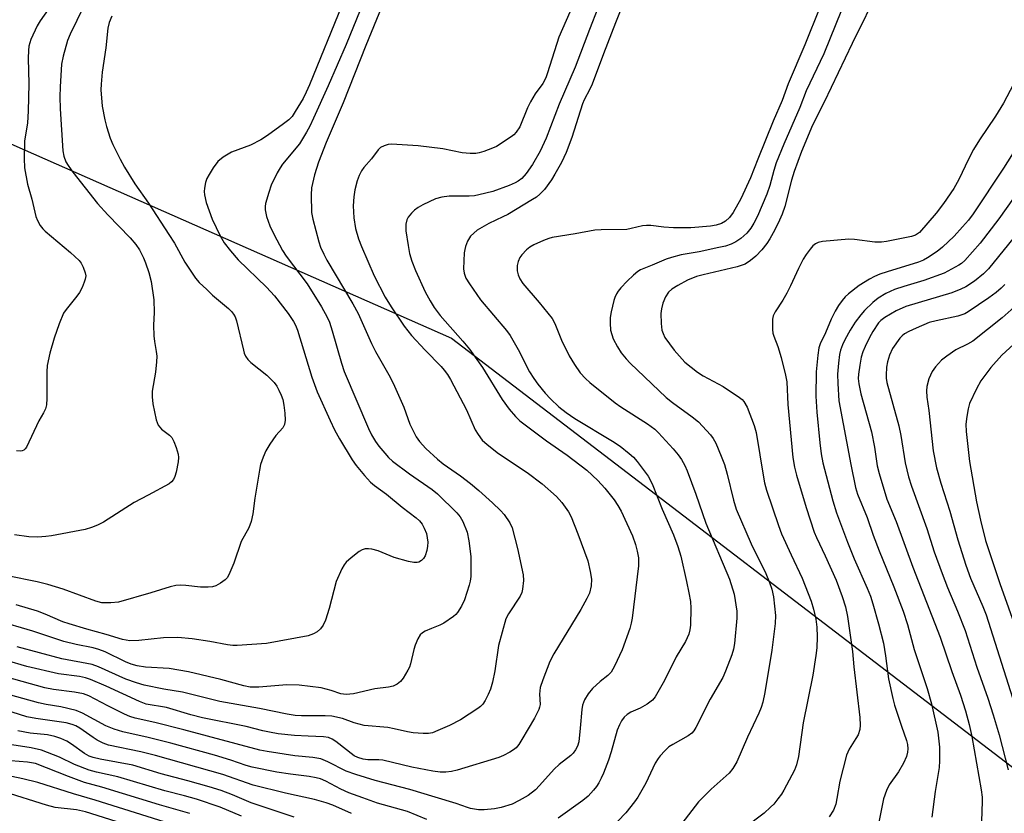
# Model space of a CAD drawing. Units: inches. Extents: x 1249762 to 1255762, y 481456 to 485456.
# Drawn here: x 1253642 to 1253893, y 481559 to 481761 of the extents above; entities that cross this region are included whole.
import ezdxf

# ---------------------------------------------------------------- set-up
doc = ezdxf.new("R2010")
doc.units = ezdxf.units.IN
doc.header["$MEASUREMENT"] = 0
doc.layers.add('NTRL-Trees', color=3, linetype='Continuous')
doc.layers.add('Undefined', color=1, linetype='Continuous')

msp = doc.modelspace()

# ---------------------------------------------------------------- linework, layer by layer
at = {"layer": 'NTRL-Trees'}
msp.add_lwpolyline([(1253212.66, 482332.79), (1253224.47, 482277.26), (1253272.79, 482188.17), (1253312.48, 482058.13), (1253354.92, 481941.78), (1253414.19, 481800.25), (1253490.46, 481763.86), (1253617.73, 481739.2), (1253752.05, 481679.96), (1253903.81, 481563.99), (1253978.88, 481455.92), (1252603.54, 481456.06)], dxfattribs=at)
at = {"layer": 'Undefined'}
for points, elevation in [([(1253784.81, 481769.02), (1253779.5, 481756.94), (1253776.64, 481747.82), (1253776.15, 481746.5), (1253775.4, 481745.1), (1253773.49, 481742.42), (1253772.3, 481740.41), (1253771.52, 481738.83), (1253769.5, 481734.02), (1253768.61, 481732.6), (1253768.03, 481731.96), (1253767.35, 481731.4), (1253763.61, 481729), (1253762.54, 481728.51), (1253760.31, 481727.7), (1253759.18, 481727.36), (1253758.32, 481727.21), (1253756.85, 481727.22), (1253754.77, 481727.39), (1253749.84, 481728.33), (1253743.54, 481729.11), (1253736.76, 481729.54), (1253735.9, 481729.48), (1253734.88, 481729.18), (1253733.94, 481728.69), (1253733.32, 481728.12), (1253731.61, 481725.83), (1253729.69, 481723.62), (1253729.09, 481722.74), (1253728.47, 481721.57), (1253727.98, 481720.18), (1253727.36, 481717.89), (1253727.09, 481716.15), (1253726.94, 481713.83), (1253727.07, 481710.73), (1253727.52, 481707.99), (1253728.31, 481705.34), (1253729.05, 481703.46), (1253732.34, 481695.95), (1253735.16, 481690.51), (1253736.63, 481687.98), (1253739.97, 481683.07), (1253741.81, 481680.72), (1253745.35, 481676.91), (1253749.47, 481672.74), (1253750.23, 481671.85), (1253751.08, 481670.69), (1253751.82, 481669.45), (1253755.92, 481661.66), (1253758.09, 481656.57), (1253758.87, 481655.35), (1253759.94, 481653.97), (1253761.19, 481652.83), (1253764.11, 481650.57), (1253771.4, 481645.64), (1253775.21, 481642.81), (1253778.88, 481639.53), (1253780.23, 481638), (1253781.98, 481635.63), (1253782.7, 481634.37), (1253784.38, 481630.02), (1253786.9, 481623.15), (1253787.52, 481620.37), (1253787.83, 481618.41), (1253787.74, 481616.75), (1253787.31, 481614.84), (1253786.69, 481613.51), (1253785.09, 481610.67), (1253778.26, 481599.32), (1253777.19, 481597.39), (1253775.38, 481592.73), (1253774.73, 481590.78), (1253774.56, 481589.08), (1253774.7, 481586.43), (1253774.59, 481585.68), (1253774.42, 481585.16), (1253773.31, 481582.93), (1253770.09, 481577.42), (1253769.3, 481576.21), (1253768.56, 481575.37), (1253767.93, 481574.81), (1253766.95, 481574.19), (1253765.38, 481573.38), (1253764.15, 481572.88), (1253753.48, 481569.61), (1253752.05, 481569.29), (1253750.61, 481569.14), (1253749.17, 481569.11), (1253747.32, 481569.36), (1253741.91, 481570.41), (1253734.53, 481572.16), (1253733.46, 481572.25), (1253730.67, 481572.27), (1253729.5, 481572.43), (1253728.09, 481572.85), (1253727.22, 481573.32), (1253722.54, 481576.94), (1253721.59, 481577.56), (1253720.62, 481577.99), (1253719.38, 481578.18), (1253715.47, 481578.28), (1253711.93, 481578.47), (1253707.78, 481578.95), (1253705.53, 481579.3), (1253703.87, 481579.64), (1253699.56, 481580.75), (1253688.45, 481583.01), (1253685.45, 481583.79), (1253679.24, 481585.66), (1253674.02, 481586.5), (1253672.3, 481587.13), (1253663.8, 481591.1), (1253659.84, 481592.78), (1253658.52, 481593.25), (1253656.95, 481593.58), (1253651.64, 481594.24), (1253643.5, 481596.1), (1253638.34, 481597.62)], 288), ([(1253861.54, 481769.65), (1253854.49, 481755.29), (1253847.3, 481740.33), (1253844.32, 481734.41), (1253841.54, 481727.72), (1253839.62, 481722.61), (1253838.95, 481720.34), (1253837.23, 481713.67), (1253836.61, 481711.69), (1253835.94, 481710.14), (1253834.69, 481707.67), (1253833.44, 481705.4), (1253832.64, 481704.18), (1253831.39, 481702.54), (1253829.86, 481700.93), (1253828.53, 481699.84), (1253827.1, 481698.94), (1253826.14, 481698.55), (1253825.07, 481698.24), (1253816.4, 481696.19), (1253814.7, 481695.73), (1253812.39, 481694.81), (1253809.88, 481693.49), (1253808.38, 481692.56), (1253807.54, 481691.79), (1253806.78, 481690.56), (1253806.11, 481688.91), (1253805.75, 481687.46), (1253805.6, 481686.3), (1253805.65, 481683.75), (1253805.83, 481682.08), (1253806.13, 481681.18), (1253806.64, 481680.21), (1253808.96, 481676.9), (1253811.72, 481673.87), (1253814.95, 481671.32), (1253816.42, 481670.4), (1253821.49, 481667.64), (1253825.71, 481664.86), (1253826.38, 481664.29), (1253826.75, 481663.86), (1253827.63, 481662.38), (1253829.4, 481657.72), (1253829.96, 481655.86), (1253831.82, 481644.45), (1253832.11, 481643.04), (1253832.62, 481641.16), (1253835.65, 481632.16), (1253836.43, 481630.03), (1253838.86, 481624.63), (1253841.73, 481618.66), (1253843.99, 481612.77), (1253844.56, 481610.79), (1253845.15, 481608.17), (1253845.41, 481606.14), (1253845.55, 481603.66), (1253845.48, 481600.91), (1253845.22, 481598.88), (1253844.39, 481593.94), (1253841.93, 481581.73), (1253840.78, 481573.16), (1253840.22, 481570.99), (1253839.75, 481569.66), (1253837, 481564.49), (1253836.38, 481563.5), (1253835.52, 481562.34), (1253834.42, 481560.98), (1253833.63, 481560.15), (1253831.95, 481558.61), (1253827.16, 481554.98)], 278), ([(1253796.24, 481766.14), (1253794.01, 481760.6), (1253790.9, 481752.66), (1253788.05, 481744.88), (1253787.47, 481743.59), (1253786.02, 481740.89), (1253785.56, 481739.87), (1253782.85, 481731.28), (1253781.38, 481727.4), (1253780.15, 481724.84), (1253778.52, 481721.89), (1253777.59, 481720.42), (1253775.83, 481718), (1253774.64, 481716.77), (1253773.77, 481716.05), (1253772.8, 481715.39), (1253766.46, 481711.62), (1253765.23, 481710.96), (1253761.59, 481709.3), (1253758.65, 481707.58), (1253757.74, 481706.86), (1253756.95, 481706.05), (1253756.2, 481704.81), (1253755.63, 481703.46), (1253755.44, 481702.62), (1253755.35, 481701.76), (1253755.17, 481697.69), (1253755.3, 481696.57), (1253755.75, 481695.34), (1253756.67, 481693.86), (1253759.51, 481689.82), (1253766.11, 481681.97), (1253767.1, 481680.64), (1253769.11, 481677.14), (1253772.01, 481671.43), (1253773.08, 481669.67), (1253774.15, 481668.26), (1253776.02, 481665.97), (1253777.41, 481664.5), (1253779.49, 481662.49), (1253781.35, 481661), (1253783.57, 481659.49), (1253793.26, 481653.68), (1253795.18, 481652.37), (1253797.46, 481650.55), (1253798.55, 481649.58), (1253799.55, 481648.53), (1253802.38, 481644.7), (1253803.36, 481642.81), (1253805.94, 481636.33), (1253808.81, 481629.71), (1253809.96, 481626.73), (1253810.67, 481624.34), (1253812.17, 481617.79), (1253812.76, 481614.97), (1253813.14, 481612.72), (1253813.21, 481610.99), (1253813.16, 481606.64), (1253813.03, 481605.5), (1253812.7, 481604.38), (1253811.87, 481602.48), (1253809.5, 481598.62), (1253806.49, 481592.54), (1253804.15, 481588.39), (1253803.42, 481587.5), (1253802.04, 481586.51), (1253800.3, 481585.5), (1253797.93, 481584.43), (1253796.97, 481583.88), (1253796.19, 481583.15), (1253795.52, 481582.24), (1253794.98, 481581.21), (1253794.45, 481579.81), (1253792.91, 481574.31), (1253792.17, 481572.18), (1253790.89, 481568.89), (1253790.32, 481567.54), (1253789.7, 481566.35), (1253789.11, 481565.42), (1253788.37, 481564.5), (1253786.97, 481562.96), (1253785.67, 481561.84), (1253779.32, 481557.39)], 284), ([(1253728.74, 481763.77), (1253725.13, 481755.04), (1253720.54, 481744.5), (1253716.83, 481736.21), (1253715.84, 481734.14), (1253715.02, 481732.62), (1253713.19, 481729.69), (1253708.91, 481724.46), (1253708.24, 481723.52), (1253707.54, 481722.24), (1253706.02, 481719.07), (1253705.35, 481717.18), (1253704.55, 481714.44), (1253704.44, 481713.6), (1253704.47, 481712.75), (1253704.77, 481711.06), (1253705.66, 481708.7), (1253706.67, 481706.58), (1253708.85, 481702.36), (1253709.85, 481700.91), (1253715.21, 481693.84), (1253718.86, 481687.98), (1253720.31, 481685.37), (1253720.86, 481684.05), (1253721.6, 481681.91), (1253723.92, 481673.6), (1253724.63, 481671.48), (1253730.86, 481656.88), (1253731.62, 481655.34), (1253732.63, 481653.63), (1253733.52, 481652.39), (1253735.01, 481650.59), (1253735.99, 481649.49), (1253736.99, 481648.55), (1253741.3, 481645.33), (1253747.15, 481641.34), (1253748.52, 481640.22), (1253753.42, 481635.4), (1253754.26, 481634.36), (1253754.96, 481633.13), (1253756.08, 481630.47), (1253756.53, 481628.22), (1253757.03, 481624.21), (1253756.99, 481619.12), (1253756.85, 481617.95), (1253756.62, 481616.92), (1253755.36, 481613.13), (1253754.64, 481611.56), (1253753.58, 481609.87), (1253753.22, 481609.44), (1253752.58, 481608.85), (1253750.15, 481607.18), (1253749.11, 481606.64), (1253746.95, 481605.86), (1253745.38, 481605.17), (1253744.65, 481604.75), (1253744.05, 481604.2), (1253743.46, 481603.21), (1253742.77, 481601.57), (1253742.44, 481600.45), (1253741.58, 481596.78), (1253741.32, 481595.96), (1253740.94, 481595.18), (1253739.75, 481593.17), (1253739.06, 481592.25), (1253738.17, 481591.56), (1253737.13, 481591.09), (1253736.01, 481590.83), (1253732.51, 481590.4), (1253727.04, 481589.14), (1253725.11, 481588.97), (1253723.79, 481589.11), (1253721.32, 481590.02), (1253718.72, 481590.69), (1253713.11, 481591.38), (1253709.98, 481591.43), (1253702.84, 481590.82), (1253701.68, 481590.79), (1253700.62, 481590.86), (1253698.99, 481591.14), (1253693.13, 481592.8), (1253684.85, 481594.78), (1253679.89, 481595.59), (1253673.83, 481595.93), (1253671.73, 481596.28), (1253670.19, 481596.75), (1253668.72, 481597.31), (1253663.59, 481599.82), (1253661.93, 481600.47), (1253660.51, 481600.84), (1253656.17, 481601.7), (1253653, 481602.5), (1253645.06, 481605.12), (1253635.71, 481607.87)], 292), ([(1253789.5, 481764.3), (1253787.31, 481758.82), (1253783.72, 481749.24), (1253779.58, 481739.8), (1253776.23, 481731.1), (1253774.76, 481727.81), (1253772.75, 481724.36), (1253771.16, 481722.04), (1253770.05, 481720.82), (1253769.12, 481720.12), (1253768.37, 481719.66), (1253766.77, 481718.97), (1253762.67, 481717.46), (1253759.05, 481716.58), (1253757.93, 481716.39), (1253756.56, 481716.29), (1253751.5, 481716.29), (1253749.6, 481716), (1253747.98, 481715.58), (1253744.77, 481714.09), (1253743.53, 481713.38), (1253742.61, 481712.73), (1253741.83, 481711.97), (1253740.99, 481710.91), (1253740.65, 481710.19), (1253740.44, 481709.14), (1253740.42, 481707.45), (1253740.98, 481703.65), (1253741.35, 481701.61), (1253741.93, 481699.67), (1253742.85, 481697.32), (1253745.31, 481691.86), (1253746.58, 481689.54), (1253747.68, 481687.82), (1253749.21, 481685.83), (1253755.01, 481679.21), (1253756.64, 481677.17), (1253759.97, 481672.54), (1253765.06, 481664.31), (1253766.81, 481661.89), (1253768.41, 481660), (1253769.55, 481658.9), (1253770.93, 481657.82), (1253776.32, 481653.79), (1253781.66, 481650.07), (1253786.64, 481646.29), (1253789.46, 481643.66), (1253791.27, 481641.69), (1253793.68, 481638.66), (1253794.62, 481637.23), (1253795.46, 481635.77), (1253798.3, 481629.51), (1253799.09, 481627.32), (1253799.55, 481625.61), (1253799.84, 481623.87), (1253799.86, 481621.79), (1253798.24, 481608.5), (1253797.98, 481607.15), (1253797.62, 481605.82), (1253795.7, 481600.41), (1253793.73, 481596.19), (1253792.88, 481594.7), (1253792, 481593.8), (1253790.03, 481592.29), (1253788.09, 481590.51), (1253786.99, 481589.11), (1253786.06, 481587.58), (1253785.59, 481586.27), (1253785.37, 481585.13), (1253784.99, 481580.35), (1253784.59, 481576.88), (1253784.29, 481575.8), (1253783.79, 481574.83), (1253783.18, 481573.94), (1253782.59, 481573.34), (1253779.61, 481571.04), (1253778.28, 481569.88), (1253774.59, 481565.68), (1253773.54, 481564.62), (1253771.68, 481563.14), (1253769.39, 481561.85), (1253767.54, 481560.97), (1253764.74, 481560.06), (1253763.02, 481559.71), (1253760.4, 481559.48), (1253758.95, 481559.53), (1253756.92, 481559.84), (1253756.12, 481560.06), (1253753.28, 481561.12), (1253747.86, 481562.71), (1253741.43, 481564.72), (1253732.56, 481567.02), (1253727.63, 481568.52), (1253725.17, 481569.41), (1253720.48, 481571.75), (1253718.69, 481572.48), (1253716.66, 481572.84), (1253712.04, 481573.28), (1253704.98, 481574.39), (1253703.05, 481574.75), (1253683.67, 481579.92), (1253676.24, 481581.8), (1253671.23, 481582.91), (1253669.88, 481583.36), (1253668.52, 481583.94), (1253664.24, 481586.03), (1253659.41, 481588.59), (1253657.99, 481589.16), (1253655.7, 481589.59), (1253650.32, 481590.21), (1253648.09, 481590.66), (1253636.5, 481593.91)], 286), ([(1253658.04, 481764.68), (1253654.59, 481757.66), (1253653.92, 481756.07), (1253652.84, 481752.06), (1253652.43, 481750.04), (1253652.03, 481744.23), (1253651.97, 481741.67), (1253652.06, 481738.62), (1253652.76, 481727.89), (1253652.96, 481726.51), (1253653.52, 481725.06), (1253654.13, 481724.09), (1253655.31, 481722.45), (1253661.56, 481714.41), (1253664.22, 481711.52), (1253669.96, 481705.64), (1253671.38, 481703.97), (1253672.3, 481702.55), (1253673.37, 481700.55), (1253673.9, 481699.22), (1253674.72, 481696.77), (1253675.28, 481694.5), (1253676.02, 481689.78), (1253676.1, 481686.56), (1253675.94, 481683.31), (1253676.01, 481680.62), (1253676.13, 481679.13), (1253676.62, 481676.57), (1253676.74, 481675.42), (1253676.67, 481673.94), (1253676.39, 481671.28), (1253675.59, 481666.42), (1253675.59, 481664.97), (1253675.76, 481663.22), (1253676.59, 481659.12), (1253677.08, 481657.76), (1253677.92, 481656.79), (1253679.99, 481655.21), (1253680.6, 481654.6), (1253681.14, 481653.64), (1253681.74, 481652.03), (1253682.23, 481650.39), (1253682.31, 481649.55), (1253682.19, 481648.39), (1253681.67, 481645.77), (1253681.37, 481644.63), (1253681.02, 481643.89), (1253680.54, 481643.3), (1253679.91, 481642.79), (1253674.57, 481639.85), (1253670.96, 481638.03), (1253663.12, 481633.03), (1253661.61, 481632.19), (1253660.02, 481631.6), (1253658.4, 481631.14), (1253649.87, 481629.47), (1253648.42, 481629.3), (1253646.38, 481629.18), (1253644.08, 481629.26), (1253640.36, 481629.72)], 298), ([(1253724.08, 481764.96), (1253715.75, 481744.72), (1253714.92, 481742.82), (1253714.12, 481741.22), (1253712.14, 481737.87), (1253711.32, 481736.64), (1253710.51, 481735.81), (1253709.1, 481734.72), (1253705.03, 481731.74), (1253703.33, 481730.65), (1253700.69, 481729.29), (1253695.86, 481727.54), (1253693.67, 481726.21), (1253692.34, 481725.17), (1253691.16, 481723.55), (1253690.1, 481721.83), (1253689.57, 481720.8), (1253689.22, 481719.74), (1253688.93, 481718.36), (1253688.87, 481717.51), (1253688.93, 481716.64), (1253689.36, 481714.67), (1253690.86, 481710.37), (1253692.95, 481706.15), (1253693.97, 481704.37), (1253695.61, 481702.29), (1253697.52, 481700.05), (1253704.78, 481693.01), (1253706.86, 481690.78), (1253710.36, 481686.28), (1253711.7, 481684.23), (1253712.17, 481683.28), (1253712.67, 481682.04), (1253716.36, 481670.07), (1253717.75, 481666.27), (1253721.05, 481658.96), (1253722.21, 481656.6), (1253723.45, 481654.31), (1253726.7, 481648.88), (1253727.71, 481647.5), (1253729.83, 481644.92), (1253731.37, 481643.25), (1253732.4, 481642.38), (1253735.42, 481640.14), (1253739.44, 481636.83), (1253743.02, 481634.1), (1253743.89, 481633.32), (1253744.57, 481632.45), (1253745.11, 481631.44), (1253745.65, 481630.11), (1253745.89, 481629.02), (1253746, 481627.92), (1253745.96, 481626.82), (1253745.73, 481625.72), (1253745.32, 481624.38), (1253744.94, 481623.68), (1253744.41, 481623.17), (1253743.76, 481622.81), (1253743.3, 481622.67), (1253742.48, 481622.68), (1253741.07, 481622.98), (1253737.41, 481623.97), (1253733.31, 481625.63), (1253731.68, 481626.09), (1253730.87, 481626.21), (1253730.04, 481626.15), (1253729.23, 481625.9), (1253728.5, 481625.48), (1253726.46, 481623.87), (1253725.16, 481622.73), (1253724.62, 481622.08), (1253724.04, 481621.06), (1253722.62, 481617.81), (1253720.84, 481610.9), (1253719.84, 481607.92), (1253719.23, 481606.65), (1253718.55, 481605.76), (1253717.74, 481604.99), (1253716.77, 481604.44), (1253715.45, 481603.95), (1253704.77, 481601.95), (1253697.27, 481601.44), (1253696.17, 481601.46), (1253694.86, 481601.62), (1253690.29, 481602.48), (1253685.76, 481603.22), (1253682.09, 481603.53), (1253678.46, 481603.42), (1253672.16, 481602.72), (1253669.82, 481602.68), (1253668.02, 481603.02), (1253663.82, 481604.32), (1253658.9, 481605.62), (1253654.37, 481607), (1253652.71, 481607.56), (1253648.19, 481609.5), (1253646.22, 481610.21), (1253640.83, 481611.91)], 294), ([(1253649.37, 481764.58), (1253646.91, 481761.06), (1253646.16, 481759.84), (1253644.57, 481756.3), (1253644.03, 481754.62), (1253643.92, 481753.52), (1253643.86, 481751.55), (1253644.08, 481745.01), (1253643.9, 481738.03), (1253643.68, 481734.98), (1253642.97, 481730.36), (1253642.85, 481725.88), (1253642.94, 481723.53), (1253643.68, 481719.32), (1253644.77, 481715.55), (1253645.83, 481711.06), (1253646.25, 481710.02), (1253646.94, 481708.82), (1253647.59, 481707.94), (1253648.2, 481707.32), (1253654.72, 481701.9), (1253656.9, 481699.87), (1253657.42, 481699.17), (1253657.95, 481698.11), (1253658.45, 481696.72), (1253658.58, 481695.89), (1253658.46, 481695.09), (1253658.19, 481694.29), (1253657.66, 481692.96), (1253657.02, 481691.68), (1253656.35, 481690.73), (1253653.56, 481687.35), (1253652.93, 481686.37), (1253651.8, 481683.62), (1253650.51, 481680.01), (1253649.44, 481676.14), (1253648.77, 481673.05), (1253648.68, 481671.43), (1253648.66, 481664.59), (1253648.55, 481662.98), (1253648.28, 481661.93), (1253647.79, 481660.9), (1253646.64, 481658.86), (1253643.41, 481652.19), (1253643.1, 481651.73), (1253642.73, 481651.36), (1253642.37, 481651.18), (1253641.97, 481651.09), (1253640.88, 481651.21)], 300), ([(1253734.28, 481764.77), (1253730.19, 481754.75), (1253724.37, 481740.1), (1253720.06, 481730.02), (1253718.09, 481724.95), (1253717.03, 481721.7), (1253716.28, 481718.4), (1253716.2, 481716.63), (1253716.33, 481712.14), (1253716.63, 481710.38), (1253718.17, 481704.6), (1253718.63, 481703.22), (1253719.4, 481701.42), (1253720.18, 481699.95), (1253726.86, 481688.78), (1253728.21, 481686.31), (1253731.62, 481678.67), (1253732.62, 481676.61), (1253736.09, 481670.6), (1253737.14, 481668.53), (1253739.91, 481662.4), (1253741.44, 481657.99), (1253743.02, 481654.8), (1253743.89, 481653.62), (1253745.47, 481651.85), (1253748.5, 481649.07), (1253749.95, 481647.92), (1253754.37, 481644.81), (1253756.95, 481642.88), (1253759.1, 481641.1), (1253762.54, 481637.93), (1253764.58, 481635.98), (1253765.53, 481634.95), (1253766.99, 481632.85), (1253767.59, 481631.58), (1253768.97, 481626.25), (1253770.38, 481619.55), (1253770.49, 481618.12), (1253770.25, 481615.84), (1253770.05, 481615.02), (1253769.59, 481614.05), (1253766.61, 481609.59), (1253765.98, 481608.31), (1253764.1, 481601.48), (1253763.15, 481595), (1253762.58, 481592.14), (1253762, 481590.34), (1253761.44, 481588.99), (1253760.66, 481587.4), (1253760.04, 481586.51), (1253759.47, 481585.93), (1253758.77, 481585.39), (1253754.36, 481582.46), (1253751.55, 481581.03), (1253748.6, 481579.72), (1253747.2, 481579.2), (1253746.21, 481578.99), (1253744.8, 481578.98), (1253742.24, 481579.19), (1253740.82, 481579.41), (1253737.4, 481580.21), (1253735.77, 481580.51), (1253729.75, 481581.07), (1253727.23, 481581.73), (1253724.24, 481582.79), (1253721.45, 481583.39), (1253719.74, 481583.51), (1253713.74, 481583.47), (1253712.1, 481583.6), (1253710.1, 481583.93), (1253702.97, 481585.38), (1253692.84, 481587.16), (1253683.28, 481589.52), (1253678.53, 481590.29), (1253673.55, 481591.35), (1253671.58, 481591.91), (1253668.85, 481592.84), (1253661.85, 481596.03), (1253660.26, 481596.62), (1253652.48, 481598.11), (1253641.03, 481601.13)], 290), ([(1253846.19, 481764.52), (1253842.36, 481754.94), (1253838.11, 481744.97), (1253836.55, 481740.73), (1253834.25, 481735.44), (1253830.36, 481725.77), (1253828.53, 481720.95), (1253826.04, 481715.62), (1253824.06, 481712.12), (1253823.1, 481710.79), (1253822.09, 481709.88), (1253821.08, 481709.31), (1253819.68, 481708.86), (1253818.24, 481708.61), (1253813.28, 481708.22), (1253808.81, 481708.22), (1253806.31, 481708.32), (1253802.98, 481708.75), (1253801.88, 481708.79), (1253800.85, 481708.66), (1253798.03, 481707.98), (1253796.89, 481707.79), (1253790.3, 481707.67), (1253788.69, 481707.56), (1253783.69, 481706.62), (1253777.81, 481705.71), (1253776.96, 481705.48), (1253775.58, 481704.94), (1253773.13, 481703.84), (1253772.11, 481703.26), (1253771.23, 481702.53), (1253770.03, 481701.27), (1253769.53, 481700.58), (1253769.1, 481699.62), (1253768.87, 481698.58), (1253768.85, 481697.23), (1253769.07, 481696.16), (1253769.52, 481695.13), (1253770.33, 481693.96), (1253774.48, 481689.15), (1253777.81, 481685), (1253778.47, 481683.73), (1253780.19, 481679.47), (1253782.18, 481675.46), (1253783.5, 481673.25), (1253784.97, 481671.18), (1253786.36, 481669.68), (1253787.42, 481668.66), (1253793.94, 481663.49), (1253795.37, 481662.49), (1253802.15, 481658.09), (1253804.01, 481656.74), (1253804.95, 481655.83), (1253808.73, 481651.73), (1253810.02, 481650.18), (1253810.86, 481649), (1253811.73, 481647.43), (1253812.34, 481646.09), (1253814.54, 481640.12), (1253817.1, 481632.73), (1253823.15, 481618.42), (1253824.35, 481614.56), (1253824.97, 481610.26), (1253824.96, 481608.5), (1253824.4, 481601.97), (1253824.16, 481600.51), (1253823.73, 481599.09), (1253822.11, 481594.91), (1253821.4, 481593.28), (1253818.17, 481587.75), (1253814.51, 481580.54), (1253813.98, 481579.65), (1253813.5, 481579.07), (1253812.57, 481578.37), (1253808.66, 481576.22), (1253807.66, 481575.59), (1253806.58, 481574.6), (1253805.39, 481573.29), (1253804.87, 481572.59), (1253804.15, 481571.38), (1253801.74, 481566.27), (1253799.72, 481562.71), (1253798.85, 481561.52), (1253796.61, 481558.75), (1253794.61, 481556.57)], 282), ([(1253851.72, 481763.82), (1253847.25, 481752.64), (1253842.75, 481743.15), (1253841.09, 481738.92), (1253837.03, 481729.6), (1253835.09, 481724.76), (1253834.44, 481722.84), (1253833.46, 481718.97), (1253832.69, 481716.77), (1253830.26, 481711.13), (1253829.31, 481709.34), (1253828.55, 481708.13), (1253827.53, 481706.86), (1253826.01, 481705.43), (1253824.77, 481704.59), (1253823.53, 481704.01), (1253822.11, 481703.54), (1253820.43, 481703.13), (1253815.35, 481702.03), (1253810.75, 481701.25), (1253808.28, 481700.64), (1253806.93, 481700.19), (1253803.4, 481698.62), (1253800.36, 481697.48), (1253799.68, 481697.05), (1253798.61, 481696.13), (1253796.95, 481694.54), (1253795.37, 481692.89), (1253794.68, 481692.02), (1253794.26, 481691.34), (1253793.81, 481690.39), (1253793.53, 481689.59), (1253792.85, 481686.72), (1253792.62, 481685.27), (1253792.6, 481683.79), (1253792.75, 481682.02), (1253793.01, 481680.9), (1253793.42, 481679.83), (1253794.53, 481677.76), (1253795.46, 481676.27), (1253796.72, 481674.7), (1253797.71, 481673.63), (1253806.92, 481664.86), (1253808.54, 481663.54), (1253813.62, 481659.89), (1253815.17, 481658.6), (1253818.26, 481655.26), (1253818.92, 481654.37), (1253819.62, 481653.18), (1253821.03, 481649.89), (1253821.83, 481647.7), (1253822.52, 481645.23), (1253824.12, 481638.63), (1253824.85, 481636.34), (1253828.67, 481627.43), (1253832.42, 481619.87), (1253833.39, 481617.58), (1253833.91, 481615.84), (1253834.37, 481613.88), (1253834.87, 481609.15), (1253834.82, 481607.08), (1253833.97, 481600.27), (1253832.15, 481589.51), (1253831.62, 481586.98), (1253831.21, 481585.67), (1253830.62, 481584.17), (1253827.74, 481578.08), (1253824.96, 481571.72), (1253823.99, 481570.05), (1253823.03, 481568.88), (1253818.48, 481564.79), (1253815.23, 481561.53), (1253810.98, 481556.03)], 280), ([(1253665.22, 481762.23), (1253664.55, 481760.65), (1253664.25, 481759.22), (1253663.69, 481754.2), (1253662.8, 481747.99), (1253662.49, 481744.91), (1253662.46, 481743.47), (1253662.78, 481739.31), (1253663.45, 481735.79), (1253663.88, 481734.07), (1253664.87, 481731.08), (1253665.49, 481729.47), (1253667.35, 481725.76), (1253668.48, 481723.71), (1253671.12, 481719.44), (1253674.67, 481714.45), (1253679.86, 481706.47), (1253681.25, 481704.24), (1253683.94, 481699.42), (1253686.63, 481695.36), (1253687.58, 481694.26), (1253689.5, 481692.4), (1253691.02, 481691.02), (1253695.06, 481687.59), (1253695.86, 481686.8), (1253696.38, 481686.16), (1253696.79, 481685.45), (1253697.16, 481684.39), (1253698.88, 481676.94), (1253699.11, 481676.14), (1253699.44, 481675.4), (1253700.04, 481674.53), (1253700.78, 481673.74), (1253704.91, 481670.53), (1253706.71, 481668.68), (1253707.4, 481667.76), (1253707.96, 481666.74), (1253708.57, 481665.42), (1253708.93, 481664.33), (1253709.23, 481662.92), (1253709.44, 481660.83), (1253709.52, 481659.04), (1253709.39, 481657.96), (1253708.98, 481657.12), (1253707.15, 481655.09), (1253705.6, 481652.93), (1253704.62, 481651.21), (1253703.94, 481649.61), (1253703.28, 481647.68), (1253702.96, 481646.28), (1253701.82, 481639.13), (1253701.32, 481635.08), (1253700.9, 481633.12), (1253700.24, 481631.55), (1253698.34, 481628.02), (1253696.47, 481622.55), (1253695.45, 481620.13), (1253694.78, 481618.87), (1253694.21, 481618.26), (1253693.06, 481617.44), (1253691.81, 481616.75), (1253691.02, 481616.49), (1253689.91, 481616.36), (1253687.91, 481616.34), (1253684.21, 481616.81), (1253682.75, 481616.86), (1253681.59, 481616.78), (1253680.19, 481616.45), (1253675.21, 481614.9), (1253666.97, 481612.53), (1253664.98, 481612.34), (1253662.7, 481612.41), (1253661.14, 481612.83), (1253652.78, 481615.87), (1253648.92, 481617.08), (1253646.14, 481617.77), (1253638.62, 481619.24)], 296), ([(1253901.57, 481756.06), (1253893.18, 481740.04), (1253891.15, 481736.72), (1253887.02, 481730.65), (1253885.53, 481728.23), (1253884.2, 481725.71), (1253881.74, 481720.53), (1253880.43, 481718.24), (1253877.83, 481714.37), (1253875.92, 481711.93), (1253871.66, 481707.02), (1253870.69, 481706.32), (1253869.66, 481705.95), (1253863.25, 481704.69), (1253861.95, 481704.52), (1253860.3, 481704.55), (1253855.07, 481705.21), (1253853.62, 481705.29), (1253846.89, 481704.67), (1253845.77, 481704.41), (1253845.08, 481704.06), (1253844.46, 481703.59), (1253843.73, 481702.77), (1253842.75, 481701.4), (1253841.98, 481700.16), (1253840.72, 481697.84), (1253838.74, 481693.37), (1253837.8, 481691.52), (1253836.79, 481689.7), (1253834.83, 481686.74), (1253834.32, 481685.71), (1253834.15, 481684.85), (1253834.08, 481683.67), (1253834.09, 481682.18), (1253834.18, 481681.3), (1253834.42, 481680.49), (1253835.44, 481677.83), (1253836.3, 481675.06), (1253837.41, 481670.57), (1253837.76, 481668.87), (1253838.03, 481663.06), (1253839.33, 481649.54), (1253839.72, 481647), (1253840.23, 481645.03), (1253842.73, 481636.72), (1253844.78, 481630.47), (1253845.35, 481629.07), (1253847.57, 481624.41), (1253850.35, 481618.17), (1253851.95, 481613.98), (1253852.75, 481611.33), (1253853.25, 481608.89), (1253854.57, 481599.94), (1253854.89, 481596.06), (1253856.48, 481583.11), (1253856.56, 481581.11), (1253856.41, 481580.01), (1253855.99, 481578.69), (1253855.44, 481577.68), (1253853.75, 481575.02), (1253853.04, 481573.46), (1253851.34, 481566.85), (1253850.6, 481562.35), (1253850.3, 481560.95), (1253849.72, 481559.43), (1253848.64, 481557.72)], 276), ([(1253901.63, 481736.79), (1253893.14, 481723.4), (1253885.44, 481711.78), (1253884.22, 481710.16), (1253882.71, 481708.42), (1253880.57, 481706.08), (1253877.56, 481703.26), (1253876.17, 481702.17), (1253873.72, 481700.5), (1253872.7, 481699.95), (1253871.41, 481699.43), (1253863.39, 481696.98), (1253861.59, 481696.35), (1253860.22, 481695.77), (1253858.91, 481695.1), (1253856.26, 481693.42), (1253853.52, 481691.33), (1253852.67, 481690.57), (1253851.88, 481689.65), (1253850.99, 481688.36), (1253850.14, 481686.9), (1253849.09, 481684.82), (1253847.64, 481681.35), (1253846.34, 481678.51), (1253845.99, 481677.56), (1253845.67, 481675.65), (1253845.3, 481671.39), (1253845.23, 481665.2), (1253845.45, 481661.08), (1253846.18, 481653.27), (1253846.54, 481650.42), (1253846.95, 481648.14), (1253849.52, 481638.42), (1253850.46, 481635.37), (1253853.27, 481627.85), (1253855.03, 481623.63), (1253858.34, 481616.14), (1253859.13, 481614.09), (1253859.75, 481612.16), (1253861.24, 481607.02), (1253862.47, 481602.09), (1253863.04, 481598.87), (1253863.78, 481592.92), (1253864.83, 481587.95), (1253865.31, 481586.23), (1253867.05, 481580.87), (1253868.37, 481577.19), (1253868.63, 481576.15), (1253868.72, 481575.1), (1253868.62, 481574.26), (1253868.34, 481573.16), (1253867.62, 481571.41), (1253866.3, 481569.23), (1253863.97, 481565.88), (1253863.22, 481564.39), (1253862.52, 481562.27), (1253861.2, 481555.9)], 274), ([(1253897.57, 481718.43), (1253891.95, 481710.45), (1253887.17, 481704.31), (1253883.31, 481699.87), (1253882.44, 481699.1), (1253881.74, 481698.62), (1253878, 481696.63), (1253872.78, 481694.71), (1253867.69, 481693.24), (1253865.31, 481692.47), (1253863.05, 481691.43), (1253861.14, 481690.2), (1253859.8, 481689.1), (1253857.67, 481687.05), (1253856.69, 481685.94), (1253855.26, 481684.07), (1253853.97, 481682.08), (1253852.6, 481679.6), (1253851.99, 481678.33), (1253851.51, 481676.92), (1253851.27, 481675.82), (1253850.97, 481673.62), (1253850.77, 481670.76), (1253850.82, 481668.41), (1253851.1, 481663.99), (1253854.15, 481647.69), (1253855.34, 481641.88), (1253855.86, 481640.14), (1253858.32, 481634.16), (1253859.86, 481629.69), (1253861.35, 481625.67), (1253865.17, 481616.45), (1253867.51, 481610.23), (1253868.62, 481606.85), (1253870.36, 481600.47), (1253873.68, 481590.5), (1253874.78, 481586.57), (1253876.34, 481579.34), (1253876.78, 481575.51), (1253876.82, 481572.01), (1253876.69, 481570.28), (1253875.69, 481564.18), (1253874.86, 481557.64)], 272), ([(1253897.01, 481707.14), (1253889.32, 481697.74), (1253888.08, 481696.4), (1253885.75, 481694.54), (1253883.54, 481693.15), (1253882.29, 481692.5), (1253879.94, 481691.61), (1253868.16, 481688.07), (1253865.69, 481686.99), (1253862.87, 481685.32), (1253861.8, 481684.51), (1253861.17, 481683.88), (1253859.72, 481681.73), (1253858.89, 481680.2), (1253857.77, 481677.86), (1253857.23, 481676.48), (1253856.8, 481675.11), (1253856.4, 481673.11), (1253856.06, 481670.81), (1253856.03, 481669.69), (1253856.16, 481668.3), (1253856.73, 481665.76), (1253859.41, 481656.08), (1253860.15, 481652.16), (1253860.89, 481647.42), (1253861.36, 481645.39), (1253863.32, 481638.89), (1253865.69, 481633.12), (1253870, 481621.46), (1253876.95, 481603.64), (1253879.97, 481594.86), (1253882.16, 481588.76), (1253883.45, 481584.8), (1253884.42, 481581.29), (1253885.06, 481578.19), (1253887.43, 481564.62), (1253887.69, 481562.72), (1253887.74, 481561.59), (1253887.43, 481554.01)], 270), ([(1253893.51, 481693.73), (1253892.53, 481692.75), (1253891.27, 481691.66), (1253889.39, 481690.28), (1253884.1, 481686.7), (1253883.26, 481686.21), (1253881.47, 481685.64), (1253875.92, 481684.44), (1253874.18, 481683.97), (1253870.8, 481682.58), (1253868.92, 481681.68), (1253867.89, 481681.1), (1253867.27, 481680.63), (1253866.69, 481680.02), (1253864.82, 481677.38), (1253863.98, 481675.68), (1253863.48, 481673.96), (1253863.28, 481672.56), (1253863.14, 481670.58), (1253863.17, 481669.75), (1253863.32, 481668.67), (1253866.38, 481657.61), (1253866.88, 481655.1), (1253868.02, 481648.18), (1253868.84, 481644.6), (1253869.61, 481642.18), (1253873.52, 481631.34), (1253875.47, 481625.4), (1253877.44, 481619.88), (1253878.82, 481616.32), (1253881.37, 481610.24), (1253883.32, 481605.32), (1253886.33, 481595.97), (1253889.16, 481588), (1253890.55, 481583.73), (1253892.08, 481578.69), (1253894.33, 481569.71)], 268), ([(1253898.21, 481690), (1253892.78, 481685.21), (1253885.29, 481679.24), (1253883.96, 481678.47), (1253880.99, 481677.05), (1253878.65, 481675.44), (1253877.32, 481674.37), (1253875.75, 481672.65), (1253874.89, 481671.48), (1253874.09, 481669.6), (1253873.55, 481667.64), (1253873.5, 481666.55), (1253873.6, 481664.89), (1253874.04, 481661.55), (1253875.19, 481651.25), (1253876.04, 481646.9), (1253877.14, 481642.93), (1253879.48, 481635.78), (1253881.47, 481628.44), (1253883.54, 481622.01), (1253884.75, 481618.64), (1253887.88, 481611.47), (1253888.72, 481609.28), (1253895.45, 481588.08)], 266), ([(1253903.86, 481685.9), (1253892.72, 481675.62), (1253889.91, 481672.54), (1253887.37, 481669.09), (1253886.22, 481667.06), (1253884.5, 481663.28), (1253884.14, 481661.93), (1253883.75, 481659.99), (1253883.56, 481658.06), (1253883.59, 481656.18), (1253884.47, 481648.5), (1253886.26, 481638.21), (1253887.26, 481633.48), (1253888.53, 481628.34), (1253892.2, 481617.35), (1253898.44, 481599.83)], 264), ([(1253726.54, 481558.55), (1253721.71, 481560.67), (1253720.08, 481561.28), (1253717.05, 481562.12), (1253709.63, 481563.72), (1253701.37, 481565.76), (1253693.65, 481568.5), (1253676.45, 481573.35), (1253672.7, 481574.3), (1253664.39, 481576), (1253663.04, 481576.49), (1253661.47, 481577.3), (1253660.47, 481577.93), (1253657.09, 481580.38), (1253656.09, 481580.96), (1253655.16, 481581.33), (1253653.56, 481581.69), (1253645.84, 481582.79), (1253643.49, 481583.27), (1253617.48, 481591.54)], 282), ([(1253745.73, 481557.02), (1253740.84, 481559.04), (1253733.19, 481561.22), (1253729.38, 481562.54), (1253725.83, 481563.87), (1253723.78, 481564.73), (1253719.98, 481566.79), (1253718.57, 481567.39), (1253717.47, 481567.67), (1253715.71, 481567.98), (1253710.93, 481568.59), (1253707.39, 481569.14), (1253701.1, 481570.42), (1253699.62, 481570.84), (1253695.69, 481572.17), (1253691.5, 481573.43), (1253680.32, 481576.52), (1253674.58, 481577.98), (1253668.03, 481579.4), (1253665.82, 481580.14), (1253663.71, 481580.97), (1253657.74, 481584.17), (1253656.13, 481584.85), (1253652.21, 481585.83), (1253648.49, 481586.39), (1253646.54, 481586.8), (1253636.96, 481589.43)], 284), ([(1253711.87, 481557.6), (1253700.91, 481561.25), (1253696.11, 481563.29), (1253693.18, 481564.39), (1253690.11, 481565.38), (1253684.7, 481566.93), (1253677.9, 481568.7), (1253670.62, 481570.89), (1253662.3, 481572.41), (1253660.45, 481572.88), (1253659.47, 481573.24), (1253658.3, 481573.86), (1253654.94, 481576.27), (1253653.75, 481577.02), (1253652.23, 481577.7), (1253650.65, 481578.26), (1253648.8, 481578.64), (1253644.35, 481579.11), (1253641.19, 481579.69)], 280), ([(1253698.39, 481557.85), (1253692.93, 481560.19), (1253686.89, 481562.19), (1253683.85, 481563.05), (1253678.8, 481564.32), (1253666.75, 481567.9), (1253661.38, 481569.12), (1253659.5, 481569.63), (1253655.75, 481571.06), (1253651.89, 481572.98), (1253647.32, 481574.74), (1253644.66, 481575.36), (1253638.57, 481576.27)], 278), ([(1253685.19, 481558.54), (1253677.4, 481560.78), (1253662.7, 481565.27), (1253658.29, 481566.47), (1253654.19, 481567.97), (1253645.71, 481571.35), (1253643.71, 481571.7), (1253637.28, 481572.18)], 276), ([(1253690.6, 481552.72), (1253661, 481561.99), (1253655.46, 481563.54), (1253646.32, 481566.46), (1253642.55, 481567.37), (1253636.9, 481568.59)], 274), ([(1253671.22, 481554.97), (1253658.51, 481558.99), (1253656.23, 481559.45), (1253650.81, 481560.12), (1253648.57, 481560.65), (1253637.78, 481564.13)], 272)]:
    msp.add_lwpolyline(points, dxfattribs=dict(at, elevation=elevation))

doc.saveas('drawing.dxf')
